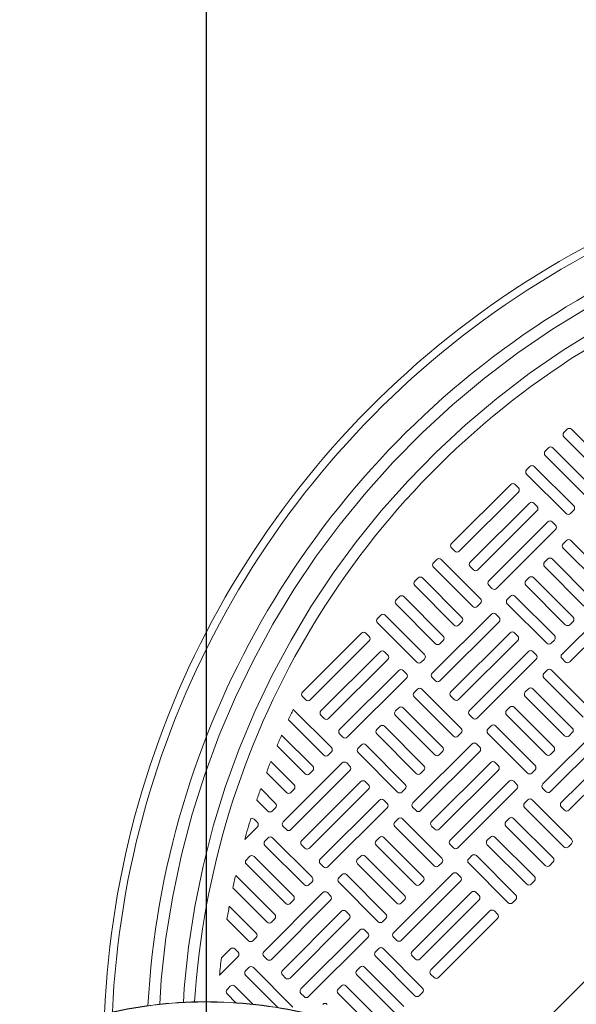
# Model space of a CAD drawing. Units: millimetres. Extents: x 3925 to 13132, y -244 to 7387.
# Drawn here: x 7740 to 8099, y 3512 to 4148 of the extents above; entities that cross this region are included whole.
import ezdxf

# ---------------------------------------------------------------- set-up
doc = ezdxf.new("R2010")
doc.units = ezdxf.units.MM
doc.header["$PDSIZE"] = -1
doc.layers.add('QUOTE', color=212, linetype='Continuous', lineweight=18)
doc.dimstyles.new('2011', dxfattribs={"dimtxt": 120, "dimasz": 100, "dimexe": 6, "dimexo": 10, "dimgap": 15, "dimtad": 1, "dimtxsty": 'Standard', "dimcen": 5, "dimadec": 0, "dimazin": 0, "dimtfac": 1, "dimtmove": 0, "dimatfit": 3, "dimfxl": 0, "dimarcsym": 0})

# ---------------------------------------------------------------- blocks, each defined once
blk = doc.blocks.new('*D7')
at = {"color": 0, "linetype": 'ByBlock', "lineweight": -2}
for p, q in [((6281.96, 3205.8), (6281.96, 7231.12)), ((7860.48, 3205.8), (7860.48, 7231.12)), ((7760.48, 7225.12), (6381.96, 7225.12))]:
    blk.add_line(p, q, dxfattribs=at)
at = {"color": 0, "linetype": 'ByBlock'}
for points in [[(6281.96, 7225.12), (6381.96, 7241.79), (6381.96, 7208.46)], [(7860.48, 7225.12), (7760.48, 7241.79), (7760.48, 7208.46)]]:
    blk.add_solid(points, dxfattribs=at)
at = {"layer": 'DEFPOINTS', "color": 0, "linetype": 'ByBlock'}
for p in [(6281.96, 3195.8), (7860.48, 3195.8)]:
    blk.add_point(p, dxfattribs=at)
at = {"color": 0, "linetype": 'ByBlock', "insert": (7071.22, 7290.12), "char_height": 100, "attachment_point": 5}
blk.add_mtext('1575', dxfattribs=at)
blk = doc.blocks.new('*D11')
at = {"color": 0, "linetype": 'ByBlock', "lineweight": -2}
for p, q in [((7369.83, 6755.92), (5728.92, 6755.92)), ((5734.92, 3346.19), (5734.92, 6655.92)), ((7850.96, 3246.19), (5728.92, 3246.19))]:
    blk.add_line(p, q, dxfattribs=at)
at = {"color": 0, "linetype": 'ByBlock'}
for points in [[(5734.92, 6755.92), (5751.58, 6655.92), (5718.25, 6655.92)], [(5734.92, 3246.19), (5751.58, 3346.19), (5718.25, 3346.19)]]:
    blk.add_solid(points, dxfattribs=at)
at = {"layer": 'DEFPOINTS', "color": 0, "linetype": 'ByBlock'}
for p in [(7379.83, 6755.92), (7860.96, 3246.19)]:
    blk.add_point(p, dxfattribs=at)
at = {"color": 0, "linetype": 'ByBlock', "insert": (5669.92, 5001.05), "char_height": 100, "attachment_point": 5, "rotation": 90}
blk.add_mtext('3500', dxfattribs=at)

msp = doc.modelspace()

# ---------------------------------------------------------------- linework, layer by layer
at = {"color": 8, "linetype": 'Continuous', "lineweight": 15}
msp.add_line((8563.68893, 3985.80246), (7980.9983, 3403.11183), dxfattribs=at)
at = {"color": 7, "linetype": 'Continuous', "lineweight": 15}
for p, q in [((8093.30642, 3883.22233), (8091.18254, 3881.10358)), ((8121.55991, 3857.73233), (8096.13484, 3883.21891)), ((8091.17912, 3878.27515), (8116.60419, 3852.78857)), ((8079.14379, 3866.26887), (8104.56885, 3840.78229)), ((8081.27109, 3871.21605), (8079.14721, 3869.0973)), ((8109.52458, 3845.72605), (8084.09951, 3871.21263)), ((8067.10846, 3854.26259), (8092.53352, 3828.776)), ((8069.23576, 3859.20977), (8067.11187, 3857.09101)), ((8097.48925, 3833.71977), (8072.06418, 3859.20635)), ((8056.8473, 3847.55747), (8018.61742, 3809.41987)), ((8061.79448, 3845.43017), (8059.67572, 3847.55405)), ((8023.56119, 3804.46414), (8061.79106, 3842.60174)), ((8068.85358, 3835.52214), (8030.6237, 3797.38454)), ((8073.80076, 3833.39484), (8071.68201, 3835.51872)), ((8035.56747, 3792.42881), (8073.79734, 3830.56641)), ((8095.36195, 3828.77259), (8097.48583, 3830.89134)), ((8080.85986, 3823.48681), (8042.62999, 3785.3492)), ((8085.80704, 3821.35951), (8083.68829, 3823.48339)), ((8047.57375, 3780.39348), (8085.80363, 3818.53108)), ((8092.86614, 3811.45147), (8090.74226, 3809.33272)), ((8121.11964, 3785.96147), (8095.69457, 3811.44806)), ((8018.614, 3806.59144), (8020.73276, 3804.46756)), ((8090.73884, 3806.50429), (8116.16391, 3781.01771)), ((8009.0591, 3799.17836), (8006.93522, 3797.05961)), ((8037.31259, 3773.68836), (8011.88752, 3799.17494)), ((8080.83081, 3799.44519), (8078.70693, 3797.32644)), ((8109.0843, 3773.95519), (8083.65924, 3799.44177)), ((8006.9318, 3794.23118), (8032.35687, 3768.7446)), ((8030.62029, 3794.55611), (8032.73904, 3792.43223)), ((8078.70351, 3794.49801), (8104.12858, 3769.01143)), ((7997.02377, 3787.17208), (7994.89989, 3785.05332)), ((8025.27726, 3761.68208), (7999.85219, 3787.16866)), ((8068.79548, 3787.43891), (8066.6716, 3785.32015)), ((8097.04897, 3761.94891), (8071.62391, 3787.43549)), ((7994.89647, 3782.2249), (8020.32153, 3756.73831)), ((8042.62657, 3782.52078), (8044.74532, 3780.3969)), ((8066.66818, 3782.49173), (8092.09325, 3757.00515)), ((7984.98844, 3775.1658), (7982.86455, 3773.04704)), ((8013.24193, 3749.6758), (7987.81686, 3775.16238)), ((8035.18529, 3768.74118), (8037.30917, 3770.85993)), ((8056.76015, 3775.43263), (8054.63627, 3773.31387)), ((8085.01364, 3749.94263), (8059.58857, 3775.42921)), ((8128.17874, 3776.05344), (8089.94886, 3737.91584)), ((8094.89262, 3732.96011), (8133.1225, 3771.09772)), ((7982.86114, 3770.21862), (8008.2862, 3744.73203)), ((8054.63285, 3770.48545), (8080.05792, 3744.99886)), ((7970.82581, 3758.21234), (7996.25087, 3732.72575)), ((7972.9531, 3763.15952), (7970.82922, 3761.04076)), ((8001.2066, 3737.66951), (7975.78153, 3763.1561)), ((8044.37169, 3763.78033), (8006.14182, 3725.64273)), ((8011.08558, 3720.687), (8049.31545, 3758.8246)), ((8023.14996, 3756.7349), (8025.27384, 3758.85365)), ((8049.31887, 3761.65303), (8047.20012, 3763.77691)), ((8094.92167, 3757.00173), (8097.04556, 3759.12048)), ((8056.37797, 3751.745), (8018.1481, 3713.6074)), ((8061.32515, 3749.6177), (8059.2064, 3751.74158)), ((7960.56465, 3751.50722), (7922.33477, 3713.36961)), ((7927.27853, 3708.41389), (7965.50841, 3746.55149)), ((7965.51183, 3749.37992), (7963.39307, 3751.5038)), ((8011.11463, 3744.72862), (8013.23851, 3746.84737)), ((8023.09186, 3708.65167), (8061.32174, 3746.78927)), ((8082.88634, 3744.99545), (8085.01022, 3747.1142)), ((7972.57093, 3739.47188), (7934.34105, 3701.33428)), ((7977.51811, 3737.34458), (7975.39935, 3739.46847)), ((8068.38426, 3739.70966), (8030.15438, 3701.57206)), ((8073.33144, 3737.58237), (8071.21268, 3739.70625)), ((7939.28482, 3696.37856), (7977.51469, 3734.51616)), ((7999.0793, 3732.72233), (8001.20318, 3734.84109)), ((8035.09814, 3696.61634), (8073.32802, 3734.75394)), ((8089.94544, 3735.08741), (8092.0642, 3732.96353)), ((7984.57721, 3727.43655), (7946.34733, 3689.29895)), ((7989.52439, 3725.30925), (7987.40564, 3727.43313)), ((8080.39054, 3727.67433), (8078.26665, 3725.55558)), ((8108.64403, 3702.18433), (8083.21896, 3727.67092)), ((7951.2911, 3684.34323), (7989.52097, 3722.48083)), ((8006.1384, 3722.8143), (8008.25715, 3720.69042)), ((8078.26324, 3722.72715), (8103.6883, 3697.24057)), ((7996.58349, 3715.40122), (7994.45961, 3713.28247)), ((8024.83698, 3689.91122), (7999.41192, 3715.3978)), ((8068.35521, 3715.66805), (8066.23132, 3713.5493)), ((8096.6087, 3690.17805), (8071.18363, 3715.66463)), ((7922.33135, 3710.54119), (7924.45011, 3708.41731)), ((7994.45619, 3710.45404), (8019.88126, 3684.96746)), ((8018.14468, 3710.77897), (8020.26344, 3708.65509)), ((8066.22791, 3710.72087), (8091.65297, 3685.23429)), ((7941.02994, 3677.63811), (7916.41964, 3702.30795)), ((7984.54816, 3703.39494), (7982.42428, 3701.27618)), ((8012.80165, 3677.90494), (7987.37659, 3703.39152)), ((8056.31987, 3703.66177), (8054.19599, 3701.54301)), ((8084.57337, 3678.17177), (8059.1483, 3703.65835)), ((7913.26932, 3695.55442), (7936.07421, 3672.69434)), ((7934.33764, 3698.50586), (7936.45639, 3696.38198)), ((7982.42086, 3698.44776), (8007.84593, 3672.96117)), ((8030.15096, 3698.74364), (8032.26972, 3696.61976)), ((8054.19257, 3698.71459), (8079.61764, 3673.22801)), ((7972.51283, 3691.38866), (7970.38895, 3689.2699)), ((8000.76632, 3665.89866), (7975.34125, 3691.38524)), ((8044.28454, 3691.65549), (8042.16066, 3689.53673)), ((8072.53803, 3666.16549), (8047.11297, 3691.65207)), ((8115.70313, 3692.2763), (8077.47325, 3654.1387)), ((7928.99461, 3665.63183), (7908.91035, 3685.76468)), ((7946.34392, 3686.47053), (7948.46267, 3684.34664)), ((7970.38553, 3686.44148), (7995.8106, 3660.95489)), ((8022.70968, 3684.96404), (8024.83357, 3687.08279)), ((8042.15724, 3686.70831), (8067.58231, 3661.22172)), ((8082.41702, 3649.18297), (8120.64689, 3687.32058)), ((8094.4814, 3685.23087), (8096.60528, 3687.34962)), ((7905.96004, 3678.81065), (7924.03888, 3660.68806)), ((7960.4775, 3679.38238), (7958.35362, 3677.26362)), ((7988.73099, 3653.89237), (7963.30592, 3679.37896)), ((8031.89609, 3680.00319), (7993.66621, 3641.86559)), ((8036.84327, 3677.87589), (8034.72451, 3679.99977)), ((8127.70941, 3680.24097), (8089.47953, 3642.10337)), ((7938.90264, 3672.69093), (7941.02652, 3674.80968)), ((7958.3502, 3674.4352), (7983.77527, 3648.94861)), ((7998.60997, 3636.90986), (8036.83985, 3675.04746)), ((8010.67435, 3672.95776), (8012.79824, 3675.07651)), ((8082.44607, 3673.22459), (8084.56995, 3675.34334)), ((8094.4233, 3637.14764), (8132.65317, 3675.28524)), ((7916.95928, 3653.62554), (7901.89289, 3668.72838)), ((7948.08904, 3667.73007), (7909.85916, 3629.59247)), ((7914.80293, 3624.63675), (7953.0328, 3662.77435)), ((7926.86731, 3660.68464), (7928.99119, 3662.8034)), ((7953.03622, 3665.60278), (7950.91747, 3667.72666)), ((7998.63902, 3660.95148), (8000.7629, 3663.07023)), ((8043.90237, 3667.96786), (8005.67249, 3629.83026)), ((8010.61625, 3624.87453), (8048.84613, 3663.01213)), ((8048.84955, 3665.84056), (8046.73079, 3667.96444)), ((8070.41073, 3661.21831), (8072.53462, 3663.33706)), ((7899.15144, 3661.56499), (7912.00355, 3648.68178)), ((7904.92395, 3641.61926), (7895.38978, 3651.17649)), ((7914.83198, 3648.67836), (7916.95586, 3650.79712)), ((7960.09532, 3655.69474), (7921.86545, 3617.55714)), ((7926.80921, 3612.60142), (7965.03909, 3650.73902)), ((7965.0425, 3653.56744), (7962.92375, 3655.69133)), ((7986.60369, 3648.94519), (7988.72757, 3651.06395)), ((8055.90865, 3655.93252), (8017.67877, 3617.79492)), ((8022.62254, 3612.8392), (8060.85241, 3650.9768)), ((8060.85583, 3653.80522), (8058.73707, 3655.92911)), ((8077.46984, 3651.31027), (8079.58859, 3649.18639)), ((7892.86756, 3643.79334), (7899.96822, 3636.6755)), ((7972.1016, 3643.65941), (7933.87173, 3605.52181)), ((7977.04878, 3641.53211), (7974.93003, 3643.65599)), ((8067.91493, 3643.89719), (8065.79105, 3641.77844)), ((8096.16842, 3618.40719), (8070.74335, 3643.89378)), ((7902.79665, 3636.67208), (7904.92053, 3638.79084)), ((7938.81549, 3600.56609), (7977.04537, 3638.70369)), ((7993.66279, 3639.03716), (7995.78155, 3636.91328)), ((8065.78763, 3638.95001), (8091.2127, 3613.46343)), ((8089.47612, 3639.27494), (8091.59487, 3637.15106)), ((7893.24174, 3629.259), (7891.12298, 3631.38288)), ((7984.10789, 3631.62408), (7981.984, 3629.50533)), ((8012.36138, 3606.13408), (7986.93631, 3631.62066)), ((8055.8796, 3631.89091), (8053.75572, 3629.77216)), ((8084.13309, 3606.40091), (8058.70802, 3631.88749)), ((7885.09962, 3618.31152), (7893.23832, 3626.43057)), ((7909.85575, 3626.76405), (7911.9745, 3624.64017)), ((7981.98059, 3626.6769), (8007.40565, 3601.19032)), ((8005.66907, 3627.00183), (8007.78783, 3624.87795)), ((8053.7523, 3626.94373), (8079.17737, 3601.45715)), ((7900.30084, 3619.35097), (7898.17696, 3617.23221)), ((7928.55433, 3593.86097), (7903.12927, 3619.34755)), ((7972.07255, 3619.6178), (7969.94867, 3617.49904)), ((8000.32605, 3594.1278), (7974.90098, 3619.61438)), ((8043.84427, 3619.88463), (8041.72039, 3617.76587)), ((8072.09776, 3594.39463), (8046.67269, 3619.88121)), ((7898.17354, 3614.40379), (7923.59861, 3588.9172)), ((7921.86203, 3614.72872), (7923.98078, 3612.60484)), ((7969.94525, 3614.67062), (7995.37032, 3589.18403)), ((8017.67535, 3614.9665), (8019.79411, 3612.84262)), ((8041.71697, 3614.93745), (8067.14203, 3589.45087)), ((8094.04112, 3613.46001), (8096.165, 3615.57877)), ((7888.26551, 3607.34469), (7886.14163, 3605.22593)), ((7916.519, 3581.85468), (7891.09393, 3607.34127)), ((7960.03722, 3607.61152), (7957.91334, 3605.49276)), ((7988.29071, 3582.12152), (7962.86565, 3607.6081)), ((8031.80894, 3607.87835), (8029.68505, 3605.75959)), ((8060.06243, 3582.38835), (8034.63736, 3607.87493)), ((7886.13821, 3602.39751), (7911.56328, 3576.91092)), ((7933.86831, 3602.69339), (7935.98707, 3600.5695)), ((7957.90992, 3602.66434), (7983.33499, 3577.17775)), ((8010.23408, 3601.1869), (8012.35796, 3603.30565)), ((8029.68164, 3602.93117), (8055.1067, 3577.44458)), ((8082.00579, 3601.45373), (8084.12967, 3603.57248)), ((7904.48367, 3569.8484), (7879.25551, 3595.1376)), ((7948.00189, 3595.60524), (7945.87801, 3593.48648)), ((7976.25538, 3570.11523), (7950.83032, 3595.60182)), ((8019.42048, 3596.22605), (7981.1906, 3558.08845)), ((8024.36766, 3594.09875), (8022.2489, 3596.22263)), ((7877.47359, 3587.01235), (7899.52795, 3564.90464)), ((7926.42703, 3588.91379), (7928.55092, 3591.03254)), ((7945.87459, 3590.65806), (7971.29966, 3565.17147)), ((7986.13437, 3553.13272), (8024.36424, 3591.27032)), ((7998.19875, 3589.18062), (8000.32263, 3591.29937)), ((8069.97046, 3589.44745), (8072.09434, 3591.5662)), ((7935.61343, 3583.95293), (7897.38356, 3545.81533)), ((7940.56061, 3581.82563), (7938.44186, 3583.94952)), ((8031.42676, 3584.19072), (7993.19688, 3546.05312)), ((8036.37394, 3582.06342), (8034.25518, 3584.1873)), ((7892.44834, 3557.84212), (7875.12679, 3575.20558)), ((7902.32732, 3540.85961), (7940.5572, 3578.99721)), ((7914.3917, 3576.9075), (7916.51558, 3579.02626)), ((7986.16341, 3577.17433), (7988.2873, 3579.29309)), ((7998.14065, 3541.09739), (8036.37052, 3579.23499)), ((8057.93513, 3577.44117), (8060.05901, 3579.55992)), ((7947.61972, 3571.9176), (7909.38984, 3533.78)), ((7952.5669, 3569.7903), (7950.44814, 3571.91419)), ((8043.43304, 3572.15538), (8005.20317, 3534.01778)), ((8048.38022, 3570.02808), (8046.26147, 3572.15197)), ((7873.62849, 3566.79603), (7887.49261, 3552.89836)), ((7902.35637, 3564.90122), (7904.48025, 3567.01998)), ((7914.3336, 3528.82428), (7952.56348, 3566.96188)), ((7974.12808, 3565.16805), (7976.25197, 3567.28681)), ((8010.14693, 3529.06206), (8048.3768, 3567.19966)), ((7890.32104, 3552.89494), (7892.44492, 3555.0137)), ((7959.626, 3559.88227), (7921.39612, 3521.74467)), ((7926.33988, 3516.78895), (7964.56976, 3554.92655)), ((7964.57318, 3557.75497), (7962.45442, 3559.87885)), ((7981.18718, 3555.26002), (7983.30594, 3553.13614)), ((7868.80741, 3530.72698), (7880.76272, 3542.65343)), ((7875.81895, 3547.60916), (7870.01546, 3541.81967)), ((7880.76613, 3545.48186), (7878.64738, 3547.60574)), ((7897.38014, 3542.98691), (7899.4989, 3540.86303)), ((7969.50498, 3542.89976), (7994.93005, 3517.41318)), ((7971.63228, 3547.84694), (7969.5084, 3545.72818)), ((7999.88577, 3522.35694), (7974.4607, 3547.84352)), ((7993.19347, 3543.22469), (7995.31222, 3541.10081)), ((7887.82523, 3535.57383), (7885.70135, 3533.45507)), ((7916.07873, 3510.08383), (7890.65366, 3535.57041)), ((7959.59695, 3535.84066), (7957.47307, 3533.7219)), ((7987.85044, 3510.35066), (7962.42537, 3535.83724)), ((7885.69793, 3530.62665), (7906.55293, 3509.72119)), ((7909.38642, 3530.95158), (7911.50518, 3528.8277)), ((7957.46965, 3530.89348), (7982.89471, 3505.40689)), ((8005.19975, 3531.18936), (8007.3185, 3529.06548)), ((7875.7899, 3523.56755), (7873.66602, 3521.44879)), ((7890.22769, 3511.92667), (7878.61833, 3523.56413)), ((7947.56162, 3523.83438), (7945.43773, 3521.71562)), ((7975.81511, 3498.34438), (7950.39004, 3523.83096)), ((7873.6626, 3518.62037), (7879.42111, 3512.84792)), ((7921.3927, 3518.91625), (7923.51146, 3516.79236)), ((7945.43432, 3518.8872), (7970.85938, 3493.40061)), ((7997.75847, 3517.40976), (7999.88235, 3519.52851))]:
    msp.add_line(p, q, dxfattribs=at)
at = {"color": 8, "linetype": 'Continuous', "lineweight": 15, "flags": 128}
for points in [[(8106.96003, 3962.11392), (8083.78333, 3947.8634), (8061.3779, 3932.53852), (8039.81156, 3916.19888), (8019.14615, 3898.90969), (7999.4791, 3880.78169), (7980.82462, 3861.86462), (7963.22117, 3842.23612), (7946.69984, 3821.97591), (7931.28439, 3801.16498), (7916.84945, 3779.66276), (7903.3041, 3757.3033), (7890.71673, 3734.13612), (7879.15204, 3710.21727), (7868.67028, 3685.60899), (7859.31384, 3660.34212), (7851.15404, 3634.54484), (7844.23158, 3608.29728), (7838.57992, 3581.68328), (7834.22484, 3554.78977), (7831.1851, 3527.71635), (7830.18366, 3511.86835)], [(7845.47334, 3513.10952), (7845.97562, 3522.19391), (7848.74721, 3548.69595), (7852.81346, 3575.03011), (7858.15663, 3601.09858), (7864.75181, 3626.81528), (7872.56649, 3652.09707), (7881.5609, 3676.86452), (7891.66493, 3700.98982), (7902.83703, 3724.44309), (7914.98151, 3747.09889), (7928.05565, 3768.95392), (7942.14773, 3790.18406), (7957.11766, 3810.60072), (7973.17745, 3830.48273), (7990.30422, 3849.74986), (8008.46771, 3868.32316), (8027.63042, 3886.12566), (8047.77799, 3903.10754), (8068.81521, 3919.15949), (8090.68124, 3934.21676), (8113.30928, 3948.22014)]]:
    msp.add_lwpolyline(points, dxfattribs=at)
at = {"color": 7, "linetype": 'Continuous', "lineweight": 15}
for centre, radius, start, end in [((8385.48902, 3480.27803), 591.45634, 71.27314741, 177.52665404), ((8388.10558, 3478.8943), 566.45634, 71.14087749, 176.7549804), ((8388.10558, 3478.8943), 536.45634, 69.68192156, 176.31273811), ((8092.59504, 3879.68766), 2, 134.93076871, 224.93076871), ((8094.71892, 3881.80641), 2, 44.93076871, 134.93076871), ((8080.55971, 3867.68137), 2, 134.93076871, 224.93076871), ((8082.68359, 3869.80013), 2, 44.93076871, 134.93076871), ((8068.52438, 3855.67509), 2, 134.93076871, 224.93076871), ((8070.64826, 3857.79385), 2, 44.93076871, 134.93076871), ((8058.2598, 3846.14155), 2, 44.93076871, 134.93076871), ((8060.37856, 3844.01766), 2, 314.93076871, 44.93076871), ((8070.26608, 3834.10622), 2, 44.93076871, 134.93076871), ((8072.38484, 3831.98233), 2, 314.93076871, 44.93076871), ((8093.94944, 3830.18851), 2, 224.93076871, 314.93076871), ((8096.07333, 3832.30726), 2, 314.93076871, 44.93076871), ((8082.27237, 3822.07088), 2, 44.93076871, 134.93076871), ((8084.39112, 3819.947), 2, 314.93076871, 44.93076871), ((8020.02993, 3808.00395), 2, 134.93076871, 224.93076871), ((8092.15477, 3807.9168), 2, 134.93076871, 224.93076871), ((8094.27865, 3810.03555), 2, 44.93076871, 134.93076871), ((8022.14868, 3805.88006), 2, 224.93076871, 314.93076871), ((8008.34772, 3795.64368), 2, 134.93076871, 224.93076871), ((8010.4716, 3797.76244), 2, 44.93076871, 134.93076871), ((8032.03621, 3795.96861), 2, 134.93076871, 224.93076871), ((8080.11943, 3795.91052), 2, 134.93076871, 224.93076871), ((8082.24332, 3798.02927), 2, 44.93076871, 134.93076871), ((8034.15496, 3793.84473), 2, 224.93076871, 314.93076871), ((7996.31239, 3783.6374), 2, 134.93076871, 224.93076871), ((7998.43627, 3785.75616), 2, 44.93076871, 134.93076871), ((8044.04249, 3783.93328), 2, 134.93076871, 224.93076871), ((8068.0841, 3783.90423), 2, 134.93076871, 224.93076871), ((8070.20798, 3786.02299), 2, 44.93076871, 134.93076871), ((8046.16125, 3781.8094), 2, 224.93076871, 314.93076871), ((7984.27706, 3771.63112), 2, 134.93076871, 224.93076871), ((7986.40094, 3773.74988), 2, 44.93076871, 134.93076871), ((8035.89667, 3772.27586), 2, 314.93076871, 44.93076871), ((8056.04877, 3771.89795), 2, 134.93076871, 224.93076871), ((8058.17265, 3774.01671), 2, 44.93076871, 134.93076871), ((8033.77279, 3770.1571), 2, 224.93076871, 314.93076871), ((7972.24173, 3759.62484), 2, 134.93076871, 224.93076871), ((7974.36561, 3761.7436), 2, 44.93076871, 134.93076871), ((8023.86134, 3760.26957), 2, 314.93076871, 44.93076871), ((8045.7842, 3762.36441), 2, 44.93076871, 134.93076871), ((8047.90295, 3760.24052), 2, 314.93076871, 44.93076871), ((8095.63305, 3760.5364), 2, 314.93076871, 44.93076871), ((7961.97715, 3750.09129), 2, 44.93076871, 134.93076871), ((8021.73746, 3758.15082), 2, 224.93076871, 314.93076871), ((8057.79048, 3750.32907), 2, 44.93076871, 134.93076871), ((8093.50917, 3758.41765), 2, 224.93076871, 314.93076871), ((7964.09591, 3747.96741), 2, 314.93076871, 44.93076871), ((8011.82601, 3748.26329), 2, 314.93076871, 44.93076871), ((8059.90923, 3748.20519), 2, 314.93076871, 44.93076871), ((8083.59772, 3748.53012), 2, 314.93076871, 44.93076871), ((7973.98343, 3738.05596), 2, 44.93076871, 134.93076871), ((8009.70212, 3746.14454), 2, 224.93076871, 314.93076871), ((8069.79676, 3738.29374), 2, 44.93076871, 134.93076871), ((8081.47384, 3746.41137), 2, 224.93076871, 314.93076871), ((7976.10219, 3735.93208), 2, 314.93076871, 44.93076871), ((7997.66679, 3734.13826), 2, 224.93076871, 314.93076871), ((7999.79068, 3736.25701), 2, 314.93076871, 44.93076871), ((8071.91551, 3736.16986), 2, 314.93076871, 44.93076871), ((8091.36136, 3736.49992), 2, 134.93076871, 224.93076871), ((8093.48012, 3734.37604), 2, 224.93076871, 314.93076871), ((7985.98971, 3726.02063), 2, 44.93076871, 134.93076871), ((8081.80304, 3726.25841), 2, 44.93076871, 134.93076871), ((7988.10847, 3723.89675), 2, 314.93076871, 44.93076871), ((8007.55432, 3724.22681), 2, 134.93076871, 224.93076871), ((8009.67308, 3722.10292), 2, 224.93076871, 314.93076871), ((8079.67916, 3724.13966), 2, 134.93076871, 224.93076871), ((7997.996, 3713.9853), 2, 44.93076871, 134.93076871), ((8019.5606, 3712.19147), 2, 134.93076871, 224.93076871), ((8069.76771, 3714.25213), 2, 44.93076871, 134.93076871), ((7923.74727, 3711.95369), 2, 134.93076871, 224.93076871), ((7925.86603, 3709.82981), 2, 224.93076871, 314.93076871), ((7995.87211, 3711.86654), 2, 134.93076871, 224.93076871), ((8021.67936, 3710.06759), 2, 224.93076871, 314.93076871), ((8067.64383, 3712.13337), 2, 134.93076871, 224.93076871), ((8383.58451, 3480.27725), 517.24331, 154.57953624, 155.40502987), ((7935.75356, 3699.91836), 2, 134.93076871, 224.93076871), ((7983.83678, 3699.86026), 2, 134.93076871, 224.93076871), ((7985.96066, 3701.97902), 2, 44.93076871, 134.93076871), ((8031.56688, 3700.15614), 2, 134.93076871, 224.93076871), ((8055.6085, 3700.12709), 2, 134.93076871, 224.93076871), ((8057.73238, 3702.24585), 2, 44.93076871, 134.93076871), ((7937.87231, 3697.79448), 2, 224.93076871, 314.93076871), ((8033.68564, 3698.03226), 2, 224.93076871, 314.93076871), ((7947.75984, 3687.88303), 2, 134.93076871, 224.93076871), ((7971.80145, 3687.85398), 2, 134.93076871, 224.93076871), ((7973.92533, 3689.97274), 2, 44.93076871, 134.93076871), ((8023.42106, 3688.49872), 2, 314.93076871, 44.93076871), ((8043.57316, 3688.12081), 2, 134.93076871, 224.93076871), ((8045.69705, 3690.23957), 2, 44.93076871, 134.93076871), ((8095.19278, 3688.76555), 2, 314.93076871, 44.93076871), ((8383.58451, 3480.27725), 517.24331, 156.59211377, 157.42888831), ((7949.87859, 3685.75915), 2, 224.93076871, 314.93076871), ((8021.29718, 3686.37996), 2, 224.93076871, 314.93076871), ((8093.06889, 3686.64679), 2, 224.93076871, 314.93076871), ((7939.61402, 3676.2256), 2, 314.93076871, 44.93076871), ((7959.76612, 3675.8477), 2, 134.93076871, 224.93076871), ((7961.89, 3677.96645), 2, 44.93076871, 134.93076871), ((8011.38573, 3676.49243), 2, 314.93076871, 44.93076871), ((8033.30859, 3678.58727), 2, 44.93076871, 134.93076871), ((8035.42734, 3676.46338), 2, 314.93076871, 44.93076871), ((8083.15744, 3676.75926), 2, 314.93076871, 44.93076871), ((7937.49014, 3674.10685), 2, 224.93076871, 314.93076871), ((8009.26185, 3674.37368), 2, 224.93076871, 314.93076871), ((8081.03356, 3674.64051), 2, 224.93076871, 314.93076871), ((8383.58451, 3480.27725), 517.24331, 158.63318379, 159.48281463), ((7927.57869, 3664.21932), 2, 314.93076871, 44.93076871), ((7949.50154, 3666.31415), 2, 44.93076871, 134.93076871), ((7951.6203, 3664.19027), 2, 314.93076871, 44.93076871), ((7999.3504, 3664.48615), 2, 314.93076871, 44.93076871), ((8045.31487, 3666.55193), 2, 44.93076871, 134.93076871), ((8047.43363, 3664.42805), 2, 314.93076871, 44.93076871), ((8071.12211, 3664.75298), 2, 314.93076871, 44.93076871), ((7925.4548, 3662.10057), 2, 224.93076871, 314.93076871), ((7997.22652, 3662.3674), 2, 224.93076871, 314.93076871), ((8057.32115, 3654.5166), 2, 44.93076871, 134.93076871), ((8068.99823, 3662.63423), 2, 224.93076871, 314.93076871), ((8383.58451, 3480.27725), 517.24331, 160.70670382, 161.57095995), ((7915.54336, 3652.21304), 2, 314.93076871, 44.93076871), ((7961.50783, 3654.27882), 2, 44.93076871, 134.93076871), ((7963.62658, 3652.15494), 2, 314.93076871, 44.93076871), ((7987.31507, 3652.47987), 2, 314.93076871, 44.93076871), ((8059.43991, 3652.39272), 2, 314.93076871, 44.93076871), ((8078.88576, 3652.72278), 2, 134.93076871, 224.93076871), ((7913.41947, 3650.09428), 2, 224.93076871, 314.93076871), ((7973.51411, 3642.24349), 2, 44.93076871, 134.93076871), ((7985.19119, 3650.36112), 2, 224.93076871, 314.93076871), ((8069.32743, 3642.48127), 2, 44.93076871, 134.93076871), ((8081.00451, 3650.5989), 2, 224.93076871, 314.93076871), ((7903.50802, 3640.20676), 2, 314.93076871, 44.93076871), ((7975.63286, 3640.11961), 2, 314.93076871, 44.93076871), ((7995.07871, 3640.44967), 2, 134.93076871, 224.93076871), ((8067.20355, 3640.36252), 2, 134.93076871, 224.93076871), ((8090.89204, 3640.68745), 2, 134.93076871, 224.93076871), ((8383.58451, 3480.27725), 517.24331, 162.95885769, 164.52218387), ((7889.70706, 3629.97038), 2, 44.93076871, 109.14955161), ((7901.38414, 3638.088), 2, 224.93076871, 314.93076871), ((7985.52039, 3630.20816), 2, 44.93076871, 134.93076871), ((7997.19747, 3638.32578), 2, 224.93076871, 314.93076871), ((8057.2921, 3630.47499), 2, 44.93076871, 134.93076871), ((8093.01079, 3638.56356), 2, 224.93076871, 314.93076871), ((7891.82582, 3627.8465), 2, 314.93076871, 44.93076871), ((7911.27167, 3628.17655), 2, 134.93076871, 224.93076871), ((7913.39042, 3626.05267), 2, 224.93076871, 314.93076871), ((7983.39651, 3628.0894), 2, 134.93076871, 224.93076871), ((8007.08499, 3628.41433), 2, 134.93076871, 224.93076871), ((8009.20375, 3626.29045), 2, 224.93076871, 314.93076871), ((8055.16822, 3628.35623), 2, 134.93076871, 224.93076871), ((7901.71334, 3617.93505), 2, 44.93076871, 134.93076871), ((7973.48506, 3618.20188), 2, 44.93076871, 134.93076871), ((8045.25677, 3618.46871), 2, 44.93076871, 134.93076871), ((8094.7525, 3616.99469), 2, 314.93076871, 44.93076871), ((7899.58946, 3615.81629), 2, 134.93076871, 224.93076871), ((7923.27795, 3616.14122), 2, 134.93076871, 224.93076871), ((7925.39671, 3614.01734), 2, 224.93076871, 314.93076871), ((7971.36118, 3616.08312), 2, 134.93076871, 224.93076871), ((8019.09128, 3616.379), 2, 134.93076871, 224.93076871), ((8021.21003, 3614.25512), 2, 224.93076871, 314.93076871), ((8043.13289, 3616.34995), 2, 134.93076871, 224.93076871), ((8092.62862, 3614.87593), 2, 224.93076871, 314.93076871), ((7889.67801, 3605.92877), 2, 44.93076871, 134.93076871), ((7935.28423, 3604.10589), 2, 134.93076871, 224.93076871), ((7959.32584, 3604.07684), 2, 134.93076871, 224.93076871), ((7961.44973, 3606.1956), 2, 44.93076871, 134.93076871), ((8010.94546, 3604.72158), 2, 314.93076871, 44.93076871), ((8031.09756, 3604.34367), 2, 134.93076871, 224.93076871), ((8033.22144, 3606.46243), 2, 44.93076871, 134.93076871), ((8082.71717, 3604.98841), 2, 314.93076871, 44.93076871), ((7887.55413, 3603.81001), 2, 134.93076871, 224.93076871), ((7937.40299, 3601.98201), 2, 224.93076871, 314.93076871), ((8008.82157, 3602.60282), 2, 224.93076871, 314.93076871), ((8080.59329, 3602.86965), 2, 224.93076871, 314.93076871), ((8383.58451, 3480.27725), 517.24331, 167.16979657, 168.0912419), ((7927.13841, 3592.44846), 2, 314.93076871, 44.93076871), ((7947.29051, 3592.07056), 2, 134.93076871, 224.93076871), ((7949.41439, 3594.18931), 2, 44.93076871, 134.93076871), ((7998.91012, 3592.71529), 2, 314.93076871, 44.93076871), ((8020.83298, 3594.81013), 2, 44.93076871, 134.93076871), ((8022.95174, 3592.68624), 2, 314.93076871, 44.93076871), ((8070.68184, 3592.98212), 2, 314.93076871, 44.93076871), ((7925.01453, 3590.32971), 2, 224.93076871, 314.93076871), ((7996.78624, 3590.59654), 2, 224.93076871, 314.93076871), ((8068.55796, 3590.86337), 2, 224.93076871, 314.93076871), ((7915.10308, 3580.44218), 2, 314.93076871, 44.93076871), ((7937.02594, 3582.53701), 2, 44.93076871, 134.93076871), ((7939.14469, 3580.41313), 2, 314.93076871, 44.93076871), ((7986.87479, 3580.70901), 2, 314.93076871, 44.93076871), ((8032.83926, 3582.77479), 2, 44.93076871, 134.93076871), ((8034.95802, 3580.65091), 2, 314.93076871, 44.93076871), ((8058.64651, 3580.97584), 2, 314.93076871, 44.93076871), ((8383.58451, 3480.27725), 517.24331, 169.42471045, 170.37092896), ((7912.9792, 3578.32343), 2, 224.93076871, 314.93076871), ((7984.75091, 3578.59026), 2, 224.93076871, 314.93076871), ((8056.52262, 3578.85709), 2, 224.93076871, 314.93076871), ((7903.06775, 3568.4359), 2, 314.93076871, 44.93076871), ((7949.03222, 3570.50168), 2, 44.93076871, 134.93076871), ((7951.15097, 3568.3778), 2, 314.93076871, 44.93076871), ((7974.83946, 3568.70273), 2, 314.93076871, 44.93076871), ((8044.84555, 3570.73946), 2, 44.93076871, 134.93076871), ((8046.9643, 3568.61558), 2, 314.93076871, 44.93076871), ((7900.94387, 3566.31714), 2, 224.93076871, 314.93076871), ((7972.71558, 3566.58397), 2, 224.93076871, 314.93076871), ((7891.03242, 3556.42962), 2, 314.93076871, 44.93076871), ((7961.0385, 3558.46635), 2, 44.93076871, 134.93076871), ((7963.15726, 3556.34247), 2, 314.93076871, 44.93076871), ((7982.60311, 3556.67253), 2, 134.93076871, 224.93076871), ((7888.90854, 3554.31086), 2, 224.93076871, 314.93076871), ((7973.04478, 3546.43102), 2, 44.93076871, 134.93076871), ((7984.72186, 3554.54864), 2, 224.93076871, 314.93076871), ((7877.23146, 3546.19324), 2, 44.93076871, 134.93076871), ((7879.35021, 3544.06936), 2, 314.93076871, 44.93076871), ((7898.79606, 3544.39941), 2, 134.93076871, 224.93076871), ((7970.9209, 3544.31226), 2, 134.93076871, 224.93076871), ((7994.60939, 3544.63719), 2, 134.93076871, 224.93076871), ((8383.58451, 3480.27725), 517.24331, 173.16667043, 174.40271268), ((7889.23774, 3534.15791), 2, 44.93076871, 134.93076871), ((7900.91482, 3542.27553), 2, 224.93076871, 314.93076871), ((7961.00945, 3534.42474), 2, 44.93076871, 134.93076871), ((7996.72814, 3542.51331), 2, 224.93076871, 314.93076871), ((7887.11386, 3532.03915), 2, 134.93076871, 224.93076871), ((7910.80234, 3532.36408), 2, 134.93076871, 224.93076871), ((7958.88557, 3532.30598), 2, 134.93076871, 224.93076871), ((8006.61567, 3532.60186), 2, 134.93076871, 224.93076871), ((7877.20241, 3522.15162), 2, 44.93076871, 134.93076871), ((7912.9211, 3530.2402), 2, 224.93076871, 314.93076871), ((7948.97412, 3522.41846), 2, 44.93076871, 134.93076871), ((8008.73442, 3530.47798), 2, 224.93076871, 314.93076871), ((7875.07852, 3520.03287), 2, 134.93076871, 224.93076871), ((7922.80862, 3520.32875), 2, 134.93076871, 224.93076871), ((7924.92738, 3518.20487), 2, 224.93076871, 314.93076871), ((7946.85024, 3520.2997), 2, 134.93076871, 224.93076871), ((7996.34597, 3518.82568), 2, 224.93076871, 314.93076871), ((7998.46985, 3520.94443), 2, 314.93076871, 44.93076871), ((7860.48085, 3228.98112), 284.36684, 76.85119158, 103.72937834), ((7860.48081, 3229.32677), 284.19167, 76.85079248, 103.72981714), ((7936.93879, 3510.41217), 2, 44.93076871, 134.93076871)]:
    msp.add_arc(centre, radius, start, end, dxfattribs=at)
at = {"color": 8, "linetype": 'Continuous', "lineweight": 15}
msp.add_arc((8385.48071, 3480.31531), 586.42358, 71.621066, 177.3987706, dxfattribs=at)

# ---------------------------------------------------------------- dimensions: what is measured, and where the dimension line sits
at = {"layer": 'QUOTE'}
dim = msp.add_linear_dim(base=(6281.95501, 7225.12398), p1=(7860.47972, 3195.79707), p2=(6281.95501, 3195.79707), text='1575', dimstyle='2011', override={"dimtxt": 100, "dimdsep": 44, "dimpost": '<>', "dimtolj": 0}, dxfattribs=at)
dim.commit()
dim.dimension.update_dxf_attribs({"geometry": '*D7', "text_midpoint": (7071.21737, 7290.12398)})
dim = msp.add_linear_dim(base=(5734.91727, 6755.91504), p1=(7860.95559, 3246.19336), p2=(7379.83194, 6755.91504), angle=90, text='3500', dimstyle='2011', override={"dimtxt": 100, "dimdsep": 44, "dimpost": '<>', "dimtolj": 0}, dxfattribs=at)
dim.commit()
dim.dimension.update_dxf_attribs({"geometry": '*D11', "text_midpoint": (5669.91727, 5001.0542)})

doc.saveas('drawing.dxf')
